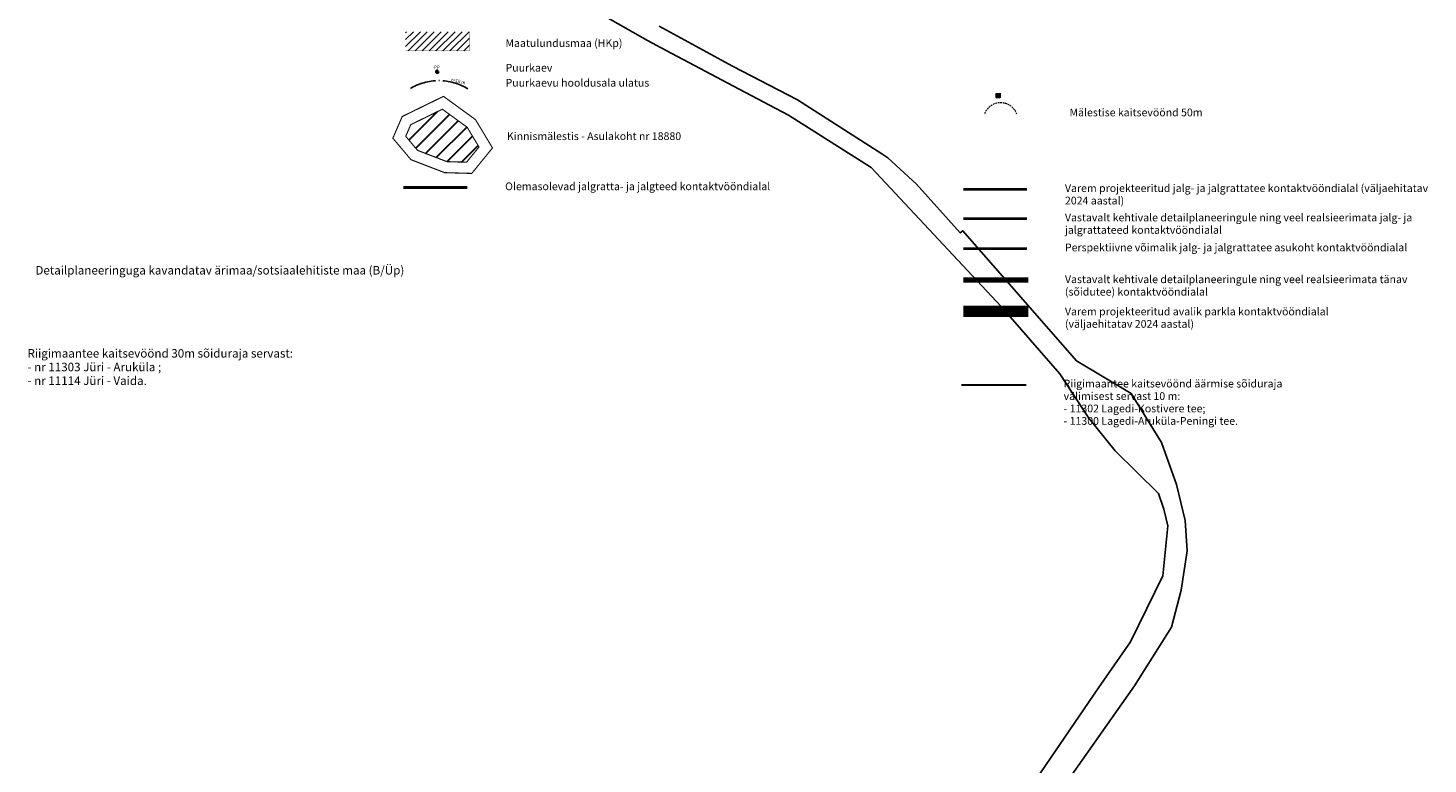
# Model space of a CAD drawing. Units: millimetres. Extents: x 546366 to 557784, y 6571762 to 6586097.
# Drawn here: x 556519 to 557784, y 6578589 to 6579254 of the extents above; entities that cross this region are included whole.
import ezdxf
from ezdxf.enums import TextEntityAlignment as Align

# ---------------------------------------------------------------- set-up
doc = ezdxf.new("R2010")
doc.units = ezdxf.units.MM
for name, pattern in [('ACAD_ISO04W100', [30.5, 24, -3, 0.5, -3]), ('CENTER', [2, 1.25, -0.25, 0.25, -0.25]), ('CENTERX2', [4, 2.5, -0.5, 0.5, -0.5]), ('DASHED', [0.75, 0.5, -0.25]), ('DGN7', [1600, 800, -300, 200, -300])]:
    doc.linetypes.add(name, pattern=pattern)
for name, color, linetype in [('00_tekst', 7, 'Continuous'), ('0_ehitusjoon', 192, 'Continuous'), ('jalgteed', 30, 'Continuous'), ('Kataster', 38, 'Continuous'), ('Kataster_Copy_18_12_19', 20, 'Continuous'), ('maatulundusmaa', 73, 'Continuous'), ('puurkaev', 5, 'Continuous')]:
    doc.layers.add(name, color=color, linetype=linetype)
for name, color, linetype, lineweight in [('0_Mälestise kaitsevöönd', 34, 'CENTER', 30), ('1', 39, 'Continuous', 5), ('A-----TEP', 7, 'Continuous', 9), ('LEGEND', 7, 'Continuous', 0)]:
    doc.layers.add(name, color=color, linetype=linetype, lineweight=lineweight)
doc.styles.add('ARIAL', font='arial.ttf', dxfattribs={"width": 1.1})
doc.styles.get("Standard").update_dxf_attribs({"font": 'arial.ttf'})

# ---------------------------------------------------------------- blocks, each defined once
blk = doc.blocks.new('muuseum')
at = {"layer": 'LEGEND'}
blk.add_hatch(color=5, dxfattribs=at).paths.add_polyline_path([(-28, -37), (-37, -28), (-37, 28), (-28, 37), (28, 37), (37, 28), (37, -28), (28, -37)])
at = {"layer": 'LEGEND', "lineweight": 13}
blk.add_hatch(color=254, dxfattribs=at).paths.add_polyline_path([(-19, -31), (-15, -31), (-14, -30), (-12, -29), (-10, -27), (-9, -26), (-8, -23), (-8, -15), (-13, -15), (-12, -23), (-13, -24), (-14, -26), (-17, -26), (-20, -27), (-22, -26), (-23, -24), (-24, -22), (-24, -19), (-23, -16), (-22, -15), (-20, -15), (-13, -15), (-8, -15), (7, -15), (8, -25), (11, -30), (14, -31), (17, -31), (20, -31), (22, -31), (24, -29), (26, -27), (27, -25), (28, -23), (28, -20), (27, -17), (26, -15), (26, -13), (23, -12), (20, -11), (18, -11), (15, -11), (12, -11), (12, -15), (16, -15), (20, -15), (22, -16), (23, -18), (23, -20), (23, -23), (22, -25), (21, -27), (19, -27), (16, -27), (14, -26), (13, -24), (12, -23), (12, -15), (12, -11), (7, -11), (-8, -11), (-8, 5), (7, 5), (7, -11), (12, -11), (12, 5), (20, 5), (23, 7), (26, 9), (27, 12), (28, 14), (27, 18), (26, 20), (23, 24), (20, 25), (16, 26), (14, 25), (12, 24), (10, 22), (8, 19), (8, 17), (8, 9), (12, 9), (12, 18), (14, 20), (18, 21), (20, 21), (22, 19), (23, 17), (23, 15), (22, 13), (21, 11), (20, 10), (19, 9), (12, 9), (8, 9), (-8, 9), (-8, 16), (-9, 20), (-10, 22), (-13, 25), (-15, 26), (-22, 25), (-26, 22), (-29, 16), (-29, 11), (-25, 6), (-20, 4), (-13, 5), (-13, 9), (-19, 9), (-21, 10), (-23, 12), (-24, 14), (-25, 16), (-24, 18), (-23, 20), (-21, 21), (-18, 21), (-16, 21), (-14, 19), (-12, 17), (-13, 9), (-13, 5), (-13, -10), (-20, -10), (-23, -11), (-26, -13), (-28, -15), (-29, -17), (-29, -21), (-28, -25), (-27, -27), (-23, -30)])

msp = doc.modelspace()

# ---------------------------------------------------------------- hatches: boundary and pattern name
at = {"layer": '0_Mälestise kaitsevöönd', "linetype": 'CENTER', "ltscale": 3}
h = msp.add_hatch(dxfattribs=at)
h.set_pattern_fill('ANSI31', color=256, scale=3)
h.set_pattern_definition([(45, (354.008, 6890.645), (-6.735192091, 6.735192091), [])])
h.paths.add_polyline_path([(556865.18, 6579166.503), (556893.729, 6579180.452), (556916.129, 6579164.17), (556926.819, 6579146.362), (556915.619, 6579132.625), (556897.802, 6579133.134), (556871.329, 6579143.31), (556860.638, 6579156.029)])
at = {"layer": 'maatulundusmaa', "linetype": 'Continuous', "lineweight": 15}
h = msp.add_hatch(dxfattribs=at)
h.set_pattern_fill('ANSI31', color=256, scale=1.4, style=0)
h.set_pattern_definition([(45, (353.9645, 6737.5407), (-3.1430896424, 3.1430896424), [])])
h.paths.add_polyline_path([(556860.507, 6579250.426), (556918.257, 6579250.426), (556918.257, 6579233.101), (556860.507, 6579233.101)])
at = {"layer": 'puurkaev', "linetype": 'ACAD_ISO04W100'}
h = msp.add_hatch(color=256, dxfattribs=at)
h.dxf.hatch_style = 1
edge = h.paths.add_edge_path()
edge.add_arc((556889.126, 6579214.365), 1.41, 0, 360)

# ---------------------------------------------------------------- linework, layer by layer
at = {"layer": '0_ehitusjoon', "linetype": 'CENTERX2', "lineweight": 0, "const_width": 1.75}
msp.add_lwpolyline([(557362.698, 6578931.389), (557421.179, 6578931.389)], dxfattribs=at)
at = {"layer": '0_Mälestise kaitsevöönd', "linetype": 'DGN7', "ltscale": 0.01, "const_width": 1}
msp.add_lwpolyline([(556857.474, 6579173.867), (556894.743, 6579192.077), (556923.655, 6579171.062), (556939.008, 6579145.487), (556920.258, 6579122.488), (556895.808, 6579123.186), (556865.334, 6579134.901), (556849.003, 6579154.332)], close=True, dxfattribs=at)
msp.add_lwpolyline([(556865.18, 6579166.503), (556893.729, 6579180.452), (556916.129, 6579164.17), (556926.819, 6579146.362), (556915.619, 6579132.625), (556897.802, 6579133.134), (556871.329, 6579143.31), (556860.638, 6579156.029), (556865.18, 6579166.503)], dxfattribs=at)
at = {"layer": '0_Mälestise kaitsevöönd', "linetype": 'DASHED', "lineweight": 13, "ltscale": 3}
msp.add_lwpolyline([(557383.461, 6579175.916, -0.71478377), (557412.669, 6579175.916, -3.76120497)], format="xyb", dxfattribs=at)
at = {"layer": '1', "color": 8, "linetype": 'DASHED', "ltscale": 5, "const_width": 5}
msp.add_lwpolyline([(557364.501, 6579026.256), (557422.982, 6579026.256)], dxfattribs=at)
at = {"layer": '1', "color": 165, "linetype": 'DASHED', "ltscale": 5, "true_color": 0x5e67af, "const_width": 10}
msp.add_lwpolyline([(557364.501, 6578997.993), (557422.982, 6578997.993)], dxfattribs=at)
at = {"layer": 'jalgteed', "linetype": 'DASHED', "ltscale": 2, "const_width": 2.45}
msp.add_lwpolyline([(556858.458, 6579109.762), (556916.208, 6579109.762)], dxfattribs=at)
at = {"layer": 'jalgteed', "color": 143, "linetype": 'DASHED', "ltscale": 2, "true_color": 0x7aafdf, "const_width": 2.45}
msp.add_lwpolyline([(557364.236, 6579108.106), (557421.986, 6579108.106)], dxfattribs=at)
at = {"layer": 'jalgteed', "color": 2, "linetype": 'DASHED', "ltscale": 2, "const_width": 2.45}
msp.add_lwpolyline([(557364.236, 6579081.61), (557421.986, 6579081.61)], dxfattribs=at)
at = {"layer": 'jalgteed', "color": 4, "linetype": 'DASHED', "ltscale": 2, "const_width": 2.45}
msp.add_lwpolyline([(557364.236, 6579054.59), (557421.986, 6579054.59)], dxfattribs=at)
at = {"layer": 'Kataster', "const_width": 0.21}
msp.add_lwpolyline([(556860.55, 6579250.505), (556918.3, 6579250.505), (556918.3, 6579233.18), (556860.55, 6579233.18)], close=True, dxfattribs=at)
at = {"layer": 'Kataster_Copy_18_12_19', "color": 38}
for points in [[(557412.13, 6578549), (557486.38, 6578657.91), (557515.45, 6578699.44), (557544.73, 6578759.02), (557549.18, 6578804.41), (557545.5, 6578819.44), (557540.59, 6578833.45), (557501.46, 6578872.11), (557477.84, 6578901.52), (557451.44, 6578941.44), (557398.54, 6579002.41), (557281.03, 6579127.9), (557206.57, 6579175.04), (557161.77, 6579198.69), (557096, 6579233.45), (557079.01, 6579242.43), (557010.84, 6579281.64)], [(557089.69, 6579255.51), (557155.94, 6579219.46), (557214.49, 6579188.96), (557290.75, 6579140.14), (557296.17, 6579136.67), (557322.12, 6579112.93), (557361.54, 6579068.78), (557363.8, 6579070.75), (557466.52, 6578953.26), (557515.93, 6578923.71), (557543.33, 6578879.54), (557557.08, 6578841.67), (557564.79, 6578809.23), (557566.56, 6578781.81), (557561.08, 6578746.09), (557552.32, 6578712.71), (557519.04, 6578659.82), (557433.8, 6578538.84), (557404.46, 6578466.75), (557401.78, 6578467.17), (557377.76, 6578363.16), (557332.83, 6578173.38), (557277.9, 6577941.57), (557255.54, 6577845.52)]]:
    msp.add_lwpolyline(points, dxfattribs=at)
at = {"layer": 'puurkaev', "linetype": 'ACAD_ISO04W100', "ltscale": 0.3}
msp.add_circle((556889.126, 6579214.365), 1.41, dxfattribs=at)
at = {"layer": 'puurkaev', "linetype": 'ACAD_ISO04W100'}
msp.add_arc((556890.521, 6579156.272), 50, 58.357314, 121.642686, dxfattribs=at)

# ---------------------------------------------------------------- block references
at = {"layer": '00_tekst', "xscale": 0.0668860416, "yscale": 0.0668860416, "zscale": 0.0668860416}
msp.add_blockref('muuseum', (557395.849, 6579192.729), dxfattribs=at)

# ---------------------------------------------------------------- texts
at = {"layer": 'A-----TEP', "attachment_point": 1, "line_spacing_factor": 0.962765}
for s, insert, char_height, width in [('{\\fSwis721 Ex BT|b0|i0|c0|p34;Maatulundusmaa (HKp)}', (556950.714, 6579243.702), 7, 340.43693), ('{\\fSwis721 Ex BT|b0|i0|c0|p34;Puurkaev}', (556950.838, 6579221.421), 7, 340.43693), ('{\\fSwis721 Ex BT|b0|i0|c0|p34;Puurkaevu hooldusala ulatus}', (556950.838, 6579207.849), 7, 340.43693), ('{\\fSwis721 Ex BT|b0|i0|c0|p34;Mälestise kaitsevöönd 50m}', (557460.265, 6579181.085), 7, 340.43693), ('{\\fSwis721 Ex BT|b0|i0|c0|p34;Kinnismälestis - Asulakoht nr 18880}', (556952.009, 6579159.645), 7, 340.43693), ('{\\fSwis721 Ex BT|b0|i0|c0|p34;Olemasolevad jalgratta- ja jalgteed kontaktvööndialal}', (556950.401, 6579114.355), 7, 340.43693), ('{\\fSwis721 Ex BT|b0|i0|c0|p34;Varem projekteeritud jalg- ja jalgrattatee kontaktvööndialal (väljaehitatav 2024 aastal)}', (557456.179, 6579112.698), 7, 340.43693), ('{\\fSwis721 Ex BT|b0|i0|c0|p34;Vastavalt kehtivale detailplaneeringule ning veel realsieerimata jalg- ja jalgrattateed kontaktvööndialal}', (557456.179, 6579086.202), 7, 340.43693), ('{\\fSwis721 Ex BT|b0|i0|c0|p34;Perspektiivne võimalik jalg- ja jalgrattatee asukoht kontaktvööndialal}', (557456.179, 6579059.183), 7, 340.43693), ('{\\fSwis721 Ex BT|b0|i0|c0|p34;Vastavalt kehtivale detailplaneeringule ning veel realsieerimata tänav (sõidutee) kontaktvööndialal}', (557456.179, 6579030.421), 7, 340.43693), ('{\\fSwis721 Ex BT|b0|i0|c0|p34;Varem projekteeritud avalik parkla kontaktvööndialal (väljaehitatav 2024 aastal)}', (557456.179, 6579001.362), 7, 291.97576), ('{\\fSwis721 Ex BT|b0|i0|c0|p34;Riigimaantee kaitsevöönd 30m sõiduraja servast:\\P- nr 11303 Jüri - Aruküla ;\\P- nr 11114 Jüri - Vaida.}', (556518.905, 6578963.9), 7.7, 342.02889), ('{\\fSwis721 Ex BT|b0|i0|c0|p34;Riigimaantee kaitsevöönd äärmise sõiduraja välimisest servast 10 m:\\P- 11302 Lagedi-Kostivere tee;\\P- 11300 Lagedi-Aruküla-Peningi tee.}', (557454.977, 6578936.22), 7, 244.74881)]:
    msp.add_mtext(s, dxfattribs=dict(at, insert=insert, char_height=char_height, width=width))
at = {"layer": 'A-----TEP', "color": 1, "insert": (556526.077, 6579038.913), "char_height": 7.7, "width": 342.02889, "attachment_point": 1, "line_spacing_factor": 0.962765}
msp.add_mtext('{\\fSwis721 Ex BT|b0|i0|c0|p34;Detailplaneeringuga kavandatav ärimaa/sotsiaalehitiste maa (B/Üp)}', dxfattribs=at)
at = {"layer": 'puurkaev', "linetype": 'ACAD_ISO04W100', "style": 'ARIAL'}
msp.add_text('PP', height=3, dxfattribs=at).set_placement((556888.702, 6579217.973), align=Align.MIDDLE)
msp.add_text('r=10 m', height=3, rotation=345.543637, dxfattribs=at).set_placement((556908.096, 6579205.468), align=Align.MIDDLE)

doc.saveas('drawing.dxf')
